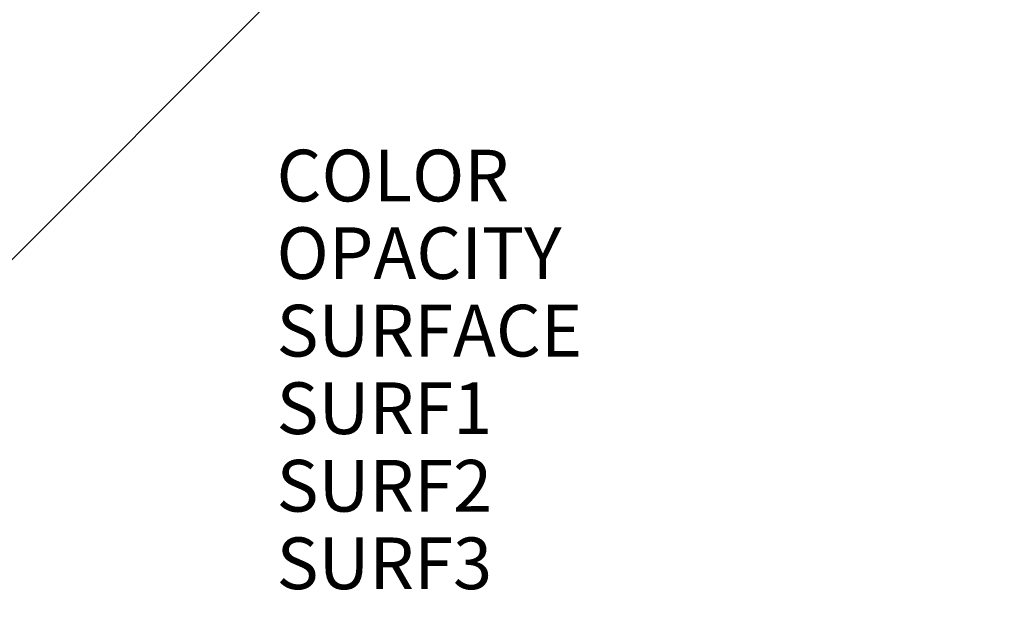
# Model space of a CAD drawing. Extents: x -6493 to 6535, y -5134 to 4448.
# Drawn here: x 0 to 0, y 0 to 0 of the extents above; entities that cross this region are included whole.
import ezdxf

# ---------------------------------------------------------------- set-up
doc = ezdxf.new("R2010")
doc.units = 0
doc.header["$LTSCALE"] = 500
doc.header["$MEASUREMENT"] = 0
doc.layers.get('0').update_dxf_attribs({"linetype": 'CONTINUOUS'})
doc.layers.get('Defpoints').update_dxf_attribs({"linetype": 'CONTINUOUS'})
for name, color, linetype in [('ASHADE', 7, 'CONTINUOUS'), ('PW_DIMS_ASTM', 30, 'CONTINUOUS'), ('PW_STRUCTURE', 140, 'CONTINUOUS')]:
    doc.layers.add(name, color=color, linetype=linetype)
doc.styles.get("Standard").update_dxf_attribs({"font": 'tahoma.ttf', "width": 0.9})
doc.dimstyles.new('PW_Metric', dxfattribs={"dimtxt": 175, "dimasz": 120, "dimexe": 50, "dimexo": 100, "dimgap": 80, "dimtad": 0, "dimtih": 1, "dimtoh": 1, "dimlfac": 0.001, "dimrnd": 0.01, "dimzin": 0, "dimtxsty": 'Standard', "dimblk": 'DOT', "dimcen": 0.09, "dimse1": 1, "dimse2": 1, "dimadec": 0, "dimazin": 0, "dimtfac": 1, "dimtofl": 0, "dimtmove": 0, "dimatfit": 3, "dimfxl": 1, "dimtolj": 1, "dimtzin": 0, "dimarcsym": 0})

# ---------------------------------------------------------------- blocks, each defined once
blk = doc.blocks.new('_Dot')
at = {"color": 0, "linetype": 'ByBlock', "lineweight": -2}
blk.add_line((-0.5, 0), (-1, 0), dxfattribs=at)
at = {"color": 0, "linetype": 'ByBlock', "const_width": 0.5}
blk.add_lwpolyline([(-0.25, 0, 1), (0.25, 0, 1)], format="xyb", close=True, dxfattribs=at)
blk = doc.blocks.new('*D8')
at = {"layer": 'Defpoints', "color": 0, "transparency": 16777216}
for p in [(6475.06801, 4332.73585), (6475.06801, -1640.05351), (-5411.26303, -1960.02435)]:
    blk.add_point(p, dxfattribs=at)
at = {"layer": 'PW_DIMS_ASTM', "color": 0, "lineweight": -2, "transparency": 16777216}
for p, q in [((-5291.26303, 4332.73585), (119.07929, 4332.73585)), ((6355.06801, 4332.73585), (944.7257, 4332.73585))]:
    blk.add_line(p, q, dxfattribs=at)
at = {"layer": 'PW_DIMS_ASTM', "color": 0, "lineweight": -2, "transparency": 16777216, "xscale": 120, "yscale": 120, "zscale": 120, "rotation": 180}
blk.add_blockref('_Dot', (-5411.26303, 4332.73585), dxfattribs=at)
at = {"layer": 'PW_DIMS_ASTM', "color": 0, "lineweight": -2, "transparency": 16777216, "xscale": 120, "yscale": 120, "zscale": 120}
blk.add_blockref('_Dot', (6475.06801, 4332.73585), dxfattribs=at)
at = {"layer": 'PW_DIMS_ASTM', "color": 0, "transparency": 16777216, "insert": (531.90249, 4332.73585), "char_height": 175, "attachment_point": 5}
blk.add_mtext('\\A1;11,89M', dxfattribs=at)
blk = doc.blocks.new('*D9')
at = {"layer": 'Defpoints', "color": 0, "transparency": 16777216}
for p in [(1092.59208, 3460.66374), (-6164.17074, -5073.73626), (1241.99602, -5073.73626)]:
    blk.add_point(p, dxfattribs=at)
at = {"layer": 'PW_DIMS_ASTM', "color": 0, "lineweight": -2, "transparency": 16777216}
for p, q in [((-6164.17074, 3340.66374), (-6164.17074, -615.2955)), ((-6164.17074, -4953.73626), (-6164.17074, -997.77703))]:
    blk.add_line(p, q, dxfattribs=at)
at = {"layer": 'PW_DIMS_ASTM', "color": 0, "lineweight": -2, "transparency": 16777216, "xscale": 120, "yscale": 120, "zscale": 120}
for p, rotation in [((-6164.17074, 3460.66374), 90), ((-6164.17074, -5073.73626), 270)]:
    blk.add_blockref('_Dot', p, dxfattribs=dict(at, rotation=rotation))
at = {"layer": 'PW_DIMS_ASTM', "color": 0, "transparency": 16777216, "insert": (-6164.17074, -806.53626), "char_height": 175, "attachment_point": 5}
blk.add_mtext('\\A1;8,53M', dxfattribs=at)
blk = doc.blocks.new('*D10')
at = {"layer": 'Defpoints', "color": 0, "transparency": 16777216}
for p in [(6475.06801, 4332.73585), (6475.06801, -1640.05351), (-5411.26303, -1960.02435)]:
    blk.add_point(p, dxfattribs=at)
at = {"layer": 'PW_DIMS_ASTM', "color": 0, "lineweight": -2, "transparency": 16777216}
for p, q in [((-5291.26303, 4332.73585), (119.07929, 4332.73585)), ((6355.06801, 4332.73585), (944.7257, 4332.73585))]:
    blk.add_line(p, q, dxfattribs=at)
at = {"layer": 'PW_DIMS_ASTM', "color": 0, "lineweight": -2, "transparency": 16777216, "xscale": 120, "yscale": 120, "zscale": 120, "rotation": 180}
blk.add_blockref('_Dot', (-5411.26303, 4332.73585), dxfattribs=at)
at = {"layer": 'PW_DIMS_ASTM', "color": 0, "lineweight": -2, "transparency": 16777216, "xscale": 120, "yscale": 120, "zscale": 120}
blk.add_blockref('_Dot', (6475.06801, 4332.73585), dxfattribs=at)
at = {"layer": 'PW_DIMS_ASTM', "color": 0, "transparency": 16777216, "insert": (531.90249, 4332.73585), "char_height": 175, "attachment_point": 5}
blk.add_mtext('\\A1;11,89M', dxfattribs=at)
blk = doc.blocks.new('*D11')
at = {"layer": 'Defpoints', "color": 0, "transparency": 16777216}
for p in [(1092.59208, 3460.66374), (-6164.17074, -5073.73626), (1241.99602, -5073.73626)]:
    blk.add_point(p, dxfattribs=at)
at = {"layer": 'PW_DIMS_ASTM', "color": 0, "lineweight": -2, "transparency": 16777216}
for p, q in [((-6164.17074, 3340.66374), (-6164.17074, -615.2955)), ((-6164.17074, -4953.73626), (-6164.17074, -997.77703))]:
    blk.add_line(p, q, dxfattribs=at)
at = {"layer": 'PW_DIMS_ASTM', "color": 0, "lineweight": -2, "transparency": 16777216, "xscale": 120, "yscale": 120, "zscale": 120}
for p, rotation in [((-6164.17074, 3460.66374), 90), ((-6164.17074, -5073.73626), 270)]:
    blk.add_blockref('_Dot', p, dxfattribs=dict(at, rotation=rotation))
at = {"layer": 'PW_DIMS_ASTM', "color": 0, "transparency": 16777216, "insert": (-6164.17074, -806.53626), "char_height": 175, "attachment_point": 5}
blk.add_mtext('\\A1;8,53M', dxfattribs=at)

msp = doc.modelspace()

# ---------------------------------------------------------------- linework, layer by layer
at = {"layer": 'PW_STRUCTURE'}
msp.add_line((-29.18583, -29.18583), (29.18583, 29.18583), dxfattribs=at)
for radius in [44.45, 41.275]:
    msp.add_circle((0, 0), radius, dxfattribs=at)
for centre, radius, start, end in [((0, 0, 914.4), 55.33568, 74.071536, 190.417176), ((0, 0), 44.704, 274.373576, 92.605251), ((0, 0, 914.4), 44.45, 50.324572, 221.710947), ((0, 0, 914.4), 44.704, 222.394749, 40.626424), ((0, 0), 44.704, 177.394749, 355.626424)]:
    msp.add_arc(centre, radius, start, end, dxfattribs=at)

# ---------------------------------------------------------------- texts
at = {"layer": 'ASHADE', "color": 7, "linetype": 'Continuous', "flags": 1}
for tag, p, s in [('COLOR', (-0.15, -0.19), '-1,-1,-1'), ('COLOR', (-0.15, -0.19), '-1,-1,-1'), ('COLOR', (-0.15, -0.19), '-1,-1,-1'), ('COLOR', (-0.15, -0.19), '-1,-1,-1'), ('COLOR', (-0.15, -0.19), '-1,-1,-1'), ('COLOR', (-0.15, -0.19), '-1,-1,-1'), ('COLOR', (-0.15, -0.19), '-1,-1,-1'), ('COLOR', (-0.15, -0.19), '-1,-1,-1'), ('COLOR', (-0.15, -0.19), '-1,-1,-1'), ('COLOR', (-0.15, -0.19), '-1,-1,-1'), ('COLOR', (-0.15, -0.19), '-1,-1,-1'), ('COLOR', (-0.15, -0.19), '-1,-1,-1'), ('COLOR', (-0.15, -0.19), '-1,-1,-1'), ('COLOR', (-0.15, -0.19), '-1,-1,-1'), ('COLOR', (-0.15, -0.19), '-1,-1,-1'), ('COLOR', (-0.15, -0.19), '-1,-1,-1'), ('COLOR', (-0.15, -0.19), '-1,-1,-1'), ('COLOR', (-0.15, -0.19), '-1,-1,-1'), ('COLOR', (-0.15, -0.19), '-1,-1,-1'), ('COLOR', (-0.15, -0.19), '-1,-1,-1'), ('COLOR', (-0.15, -0.19), '-1,-1,-1'), ('COLOR', (-0.15, -0.19), '-1,-1,-1'), ('COLOR', (-0.15, -0.19), '-1,-1,-1'), ('COLOR', (-0.15, -0.19), '-1,-1,-1'), ('COLOR', (-0.15, -0.19), '-1,-1,-1'), ('COLOR', (-0.15, -0.19), '-1,-1,-1'), ('COLOR', (-0.15, -0.19), '-1,-1,-1'), ('COLOR', (-0.15, -0.19), '-1,-1,-1'), ('COLOR', (-0.15, -0.19), '-1,-1,-1'), ('COLOR', (-0.15, -0.19), '-1,-1,-1'), ('COLOR', (-0.15, -0.19), '-1,-1,-1'), ('COLOR', (-0.15, -0.19), '-1,-1,-1'), ('COLOR', (-0.15, -0.19), '-1,-1,-1'), ('COLOR', (-0.15, -0.19), '-1,-1,-1'), ('COLOR', (-0.15, -0.19), '-1,-1,-1'), ('COLOR', (-0.15, -0.19), '-1,-1,-1'), ('COLOR', (-0.15, -0.19), '-1,-1,-1'), ('COLOR', (-0.15, -0.19), '-1,-1,-1'), ('COLOR', (-0.15, -0.19), '-1,-1,-1'), ('COLOR', (-0.15, -0.19), '-1,-1,-1'), ('COLOR', (-0.15, -0.19), '-1,-1,-1'), ('COLOR', (-0.15, -0.19), '-1,-1,-1'), ('COLOR', (-0.15, -0.19), '-1,-1,-1'), ('COLOR', (-0.15, -0.19), '-1,-1,-1'), ('COLOR', (-0.15, -0.19), '-1,-1,-1'), ('COLOR', (-0.15, -0.19), '-1,-1,-1'), ('COLOR', (-0.15, -0.19), '-1,-1,-1'), ('COLOR', (-0.15, -0.19), '-1,-1,-1'), ('COLOR', (-0.15, -0.19), '-1,-1,-1'), ('COLOR', (-0.15, -0.19), '-1,-1,-1'), ('COLOR', (-0.15, -0.19), '-1,-1,-1'), ('COLOR', (-0.15, -0.19), '-1,-1,-1'), ('COLOR', (-0.15, -0.19), '-1,-1,-1'), ('COLOR', (-0.15, -0.19), '-1,-1,-1'), ('COLOR', (-0.15, -0.19), '-1,-1,-1'), ('COLOR', (-0.15, -0.19), '-1,-1,-1'), ('COLOR', (-0.15, -0.19), '-1,-1,-1'), ('COLOR', (-0.15, -0.19), '-1,-1,-1'), ('COLOR', (-0.15, -0.19), '-1,-1,-1'), ('COLOR', (-0.15, -0.19), '-1,-1,-1'), ('COLOR', (-0.15, -0.19), '-1,-1,-1'), ('COLOR', (-0.15, -0.19), '-1,-1,-1'), ('COLOR', (-0.15, -0.19), '-1,-1,-1'), ('COLOR', (-0.15, -0.19), '-1,-1,-1'), ('COLOR', (-0.15, -0.19), '-1,-1,-1'), ('COLOR', (-0.15, -0.19), '-1,-1,-1'), ('COLOR', (-0.15, -0.19), '-1,-1,-1'), ('COLOR', (-0.15, -0.19), '-1,-1,-1'), ('COLOR', (-0.15, -0.19), '-1,-1,-1'), ('COLOR', (-0.15, -0.19), '-1,-1,-1'), ('COLOR', (-0.15, -0.19), '-1,-1,-1'), ('COLOR', (-0.15, -0.19), '-1,-1,-1'), ('COLOR', (-0.15, -0.19), '-1,-1,-1'), ('COLOR', (-0.15, -0.19), '-1,-1,-1'), ('COLOR', (-0.15, -0.19), '-1,-1,-1'), ('COLOR', (-0.15, -0.19), '-1,-1,-1'), ('COLOR', (-0.15, -0.19), '-1,-1,-1'), ('COLOR', (-0.15, -0.19), '-1,-1,-1'), ('COLOR', (-0.15, -0.19), '-1,-1,-1'), ('COLOR', (-0.15, -0.19), '-1,-1,-1'), ('COLOR', (-0.15, -0.19), '-1,-1,-1'), ('COLOR', (-0.15, -0.19), '-1,-1,-1'), ('COLOR', (-0.15, -0.19), '-1,-1,-1'), ('OPACITY', (-0.15, -0.205), '1,1,1'), ('OPACITY', (-0.15, -0.205), '1,1,1'), ('OPACITY', (-0.15, -0.205), '1,1,1'), ('OPACITY', (-0.15, -0.205), '1,1,1'), ('OPACITY', (-0.15, -0.205), '1,1,1'), ('OPACITY', (-0.15, -0.205), '1,1,1'), ('OPACITY', (-0.15, -0.205), '1,1,1'), ('OPACITY', (-0.15, -0.205), '1,1,1'), ('OPACITY', (-0.15, -0.205), '1,1,1'), ('OPACITY', (-0.15, -0.205), '1,1,1'), ('OPACITY', (-0.15, -0.205), '1,1,1'), ('OPACITY', (-0.15, -0.205), '1,1,1'), ('OPACITY', (-0.15, -0.205), '1,1,1'), ('OPACITY', (-0.15, -0.205), '1,1,1'), ('OPACITY', (-0.15, -0.205), '1,1,1'), ('OPACITY', (-0.15, -0.205), '1,1,1'), ('OPACITY', (-0.15, -0.205), '1,1,1'), ('OPACITY', (-0.15, -0.205), '1,1,1'), ('OPACITY', (-0.15, -0.205), '1,1,1'), ('OPACITY', (-0.15, -0.205), '1,1,1'), ('OPACITY', (-0.15, -0.205), '1,1,1'), ('OPACITY', (-0.15, -0.205), '1,1,1'), ('OPACITY', (-0.15, -0.205), '1,1,1'), ('OPACITY', (-0.15, -0.205), '1,1,1'), ('OPACITY', (-0.15, -0.205), '1,1,1'), ('OPACITY', (-0.15, -0.205), '1,1,1'), ('OPACITY', (-0.15, -0.205), '1,1,1'), ('OPACITY', (-0.15, -0.205), '1,1,1'), ('OPACITY', (-0.15, -0.205), '1,1,1'), ('OPACITY', (-0.15, -0.205), '1,1,1'), ('OPACITY', (-0.15, -0.205), '1,1,1'), ('OPACITY', (-0.15, -0.205), '1,1,1'), ('OPACITY', (-0.15, -0.205), '1,1,1'), ('OPACITY', (-0.15, -0.205), '1,1,1'), ('OPACITY', (-0.15, -0.205), '1,1,1'), ('OPACITY', (-0.15, -0.205), '1,1,1'), ('OPACITY', (-0.15, -0.205), '1,1,1'), ('OPACITY', (-0.15, -0.205), '1,1,1'), ('OPACITY', (-0.15, -0.205), '1,1,1'), ('OPACITY', (-0.15, -0.205), '1,1,1'), ('OPACITY', (-0.15, -0.205), '1,1,1'), ('OPACITY', (-0.15, -0.205), '1,1,1'), ('OPACITY', (-0.15, -0.205), '1,1,1'), ('OPACITY', (-0.15, -0.205), '1,1,1'), ('OPACITY', (-0.15, -0.205), '1,1,1'), ('OPACITY', (-0.15, -0.205), '1,1,1'), ('OPACITY', (-0.15, -0.205), '1,1,1'), ('OPACITY', (-0.15, -0.205), '1,1,1'), ('OPACITY', (-0.15, -0.205), '1,1,1'), ('OPACITY', (-0.15, -0.205), '1,1,1'), ('OPACITY', (-0.15, -0.205), '1,1,1'), ('OPACITY', (-0.15, -0.205), '1,1,1'), ('OPACITY', (-0.15, -0.205), '1,1,1'), ('OPACITY', (-0.15, -0.205), '1,1,1'), ('OPACITY', (-0.15, -0.205), '1,1,1'), ('OPACITY', (-0.15, -0.205), '1,1,1'), ('OPACITY', (-0.15, -0.205), '1,1,1'), ('OPACITY', (-0.15, -0.205), '1,1,1'), ('OPACITY', (-0.15, -0.205), '1,1,1'), ('OPACITY', (-0.15, -0.205), '1,1,1'), ('OPACITY', (-0.15, -0.205), '1,1,1'), ('OPACITY', (-0.15, -0.205), '1,1,1'), ('OPACITY', (-0.15, -0.205), '1,1,1'), ('OPACITY', (-0.15, -0.205), '1,1,1'), ('OPACITY', (-0.15, -0.205), '1,1,1'), ('OPACITY', (-0.15, -0.205), '1,1,1'), ('OPACITY', (-0.15, -0.205), '1,1,1'), ('OPACITY', (-0.15, -0.205), '1,1,1'), ('OPACITY', (-0.15, -0.205), '1,1,1'), ('OPACITY', (-0.15, -0.205), '1,1,1'), ('OPACITY', (-0.15, -0.205), '1,1,1'), ('OPACITY', (-0.15, -0.205), '1,1,1'), ('OPACITY', (-0.15, -0.205), '1,1,1'), ('OPACITY', (-0.15, -0.205), '1,1,1'), ('OPACITY', (-0.15, -0.205), '1,1,1'), ('OPACITY', (-0.15, -0.205), '1,1,1'), ('OPACITY', (-0.15, -0.205), '1,1,1'), ('OPACITY', (-0.15, -0.205), '1,1,1'), ('OPACITY', (-0.15, -0.205), '1,1,1'), ('OPACITY', (-0.15, -0.205), '1,1,1'), ('OPACITY', (-0.15, -0.205), '1,1,1'), ('OPACITY', (-0.15, -0.205), '1,1,1'), ('OPACITY', (-0.15, -0.205), '1,1,1'), ('SURFACE', (-0.15, -0.22), '("nullsurf" "")'), ('SURFACE', (-0.15, -0.22), '("nullsurf" "")'), ('SURFACE', (-0.15, -0.22), '("nullsurf" "")'), ('SURFACE', (-0.15, -0.22), '("nullsurf" "")'), ('SURFACE', (-0.15, -0.22), '("nullsurf" "")'), ('SURFACE', (-0.15, -0.22), '("nullsurf" "")'), ('SURFACE', (-0.15, -0.22), '("nullsurf" "")'), ('SURFACE', (-0.15, -0.22), '("nullsurf" "")'), ('SURFACE', (-0.15, -0.22), '("nullsurf" "")'), ('SURFACE', (-0.15, -0.22), '("nullsurf" "")'), ('SURFACE', (-0.15, -0.22), '("nullsurf" "")'), ('SURFACE', (-0.15, -0.22), '("nullsurf" "")'), ('SURFACE', (-0.15, -0.22), '("nullsurf" "")'), ('SURFACE', (-0.15, -0.22), '("nullsurf" "")'), ('SURFACE', (-0.15, -0.22), '("nullsurf" "")'), ('SURFACE', (-0.15, -0.22), '("nullsurf" "")'), ('SURFACE', (-0.15, -0.22), '("nullsurf" "")'), ('SURFACE', (-0.15, -0.22), '("nullsurf" "")'), ('SURFACE', (-0.15, -0.22), '("nullsurf" "")'), ('SURFACE', (-0.15, -0.22), '("nullsurf" "")'), ('SURFACE', (-0.15, -0.22), '("nullsurf" "")'), ('SURFACE', (-0.15, -0.22), '("nullsurf" "")'), ('SURFACE', (-0.15, -0.22), '("nullsurf" "")'), ('SURFACE', (-0.15, -0.22), '("nullsurf" "")'), ('SURFACE', (-0.15, -0.22), '("nullsurf" "")'), ('SURFACE', (-0.15, -0.22), '("nullsurf" "")'), ('SURFACE', (-0.15, -0.22), '("nullsurf" "")'), ('SURFACE', (-0.15, -0.22), '("nullsurf" "")'), ('SURFACE', (-0.15, -0.22), '("nullsurf" "")'), ('SURFACE', (-0.15, -0.22), '("nullsurf" "")'), ('SURFACE', (-0.15, -0.22), '("nullsurf" "")'), ('SURFACE', (-0.15, -0.22), '("nullsurf" "")'), ('SURFACE', (-0.15, -0.22), '("nullsurf" "")'), ('SURFACE', (-0.15, -0.22), '("nullsurf" "")'), ('SURFACE', (-0.15, -0.22), '("nullsurf" "")'), ('SURFACE', (-0.15, -0.22), '("nullsurf" "")'), ('SURFACE', (-0.15, -0.22), '("nullsurf" "")'), ('SURFACE', (-0.15, -0.22), '("nullsurf" "")'), ('SURFACE', (-0.15, -0.22), '("nullsurf" "")'), ('SURFACE', (-0.15, -0.22), '("nullsurf" "")'), ('SURFACE', (-0.15, -0.22), '("nullsurf" "")'), ('SURFACE', (-0.15, -0.22), '("nullsurf" "")'), ('SURFACE', (-0.15, -0.22), '("nullsurf" "")'), ('SURFACE', (-0.15, -0.22), '("nullsurf" "")'), ('SURFACE', (-0.15, -0.22), '("nullsurf" "")'), ('SURFACE', (-0.15, -0.22), '("nullsurf" "")'), ('SURFACE', (-0.15, -0.22), '("nullsurf" "")'), ('SURFACE', (-0.15, -0.22), '("nullsurf" "")'), ('SURFACE', (-0.15, -0.22), '("nullsurf" "")'), ('SURFACE', (-0.15, -0.22), '("nullsurf" "")'), ('SURFACE', (-0.15, -0.22), '("nullsurf" "")'), ('SURFACE', (-0.15, -0.22), '("nullsurf" "")'), ('SURFACE', (-0.15, -0.22), '("nullsurf" "")'), ('SURFACE', (-0.15, -0.22), '("nullsurf" "")'), ('SURFACE', (-0.15, -0.22), '("nullsurf" "")'), ('SURFACE', (-0.15, -0.22), '("nullsurf" "")'), ('SURFACE', (-0.15, -0.22), '("nullsurf" "")'), ('SURFACE', (-0.15, -0.22), '("nullsurf" "")'), ('SURFACE', (-0.15, -0.22), '("nullsurf" "")'), ('SURFACE', (-0.15, -0.22), '("nullsurf" "")'), ('SURFACE', (-0.15, -0.22), '("nullsurf" "")'), ('SURFACE', (-0.15, -0.22), '("nullsurf" "")'), ('SURFACE', (-0.15, -0.22), '("nullsurf" "")'), ('SURFACE', (-0.15, -0.22), '("nullsurf" "")'), ('SURFACE', (-0.15, -0.22), '("nullsurf" "")'), ('SURFACE', (-0.15, -0.22), '("nullsurf" "")'), ('SURFACE', (-0.15, -0.22), '("nullsurf" "")'), ('SURFACE', (-0.15, -0.22), '("nullsurf" "")'), ('SURFACE', (-0.15, -0.22), '("nullsurf" "")'), ('SURFACE', (-0.15, -0.22), '("nullsurf" "")'), ('SURFACE', (-0.15, -0.22), '("nullsurf" "")'), ('SURFACE', (-0.15, -0.22), '("nullsurf" "")'), ('SURFACE', (-0.15, -0.22), '("nullsurf" "")'), ('SURFACE', (-0.15, -0.22), '("nullsurf" "")'), ('SURFACE', (-0.15, -0.22), '("nullsurf" "")'), ('SURFACE', (-0.15, -0.22), '("nullsurf" "")'), ('SURFACE', (-0.15, -0.22), '("nullsurf" "")'), ('SURFACE', (-0.15, -0.22), '("nullsurf" "")'), ('SURFACE', (-0.15, -0.22), '("nullsurf" "")'), ('SURFACE', (-0.15, -0.22), '("nullsurf" "")'), ('SURFACE', (-0.15, -0.22), '("nullsurf" "")'), ('SURFACE', (-0.15, -0.22), '("nullsurf" "")'), ('SURFACE', (-0.15, -0.22), '("nullsurf" "")'), ('SURF1', (-0.15, -0.235), ''), ('SURF1', (-0.15, -0.235), ''), ('SURF1', (-0.15, -0.235), ''), ('SURF1', (-0.15, -0.235), ''), ('SURF1', (-0.15, -0.235), ''), ('SURF1', (-0.15, -0.235), ''), ('SURF1', (-0.15, -0.235), ''), ('SURF1', (-0.15, -0.235), ''), ('SURF1', (-0.15, -0.235), ''), ('SURF1', (-0.15, -0.235), ''), ('SURF1', (-0.15, -0.235), ''), ('SURF1', (-0.15, -0.235), ''), ('SURF1', (-0.15, -0.235), ''), ('SURF1', (-0.15, -0.235), ''), ('SURF1', (-0.15, -0.235), ''), ('SURF1', (-0.15, -0.235), ''), ('SURF1', (-0.15, -0.235), ''), ('SURF1', (-0.15, -0.235), ''), ('SURF1', (-0.15, -0.235), ''), ('SURF1', (-0.15, -0.235), ''), ('SURF1', (-0.15, -0.235), ''), ('SURF1', (-0.15, -0.235), ''), ('SURF1', (-0.15, -0.235), ''), ('SURF1', (-0.15, -0.235), ''), ('SURF1', (-0.15, -0.235), ''), ('SURF1', (-0.15, -0.235), ''), ('SURF1', (-0.15, -0.235), ''), ('SURF1', (-0.15, -0.235), ''), ('SURF1', (-0.15, -0.235), ''), ('SURF1', (-0.15, -0.235), ''), ('SURF1', (-0.15, -0.235), ''), ('SURF1', (-0.15, -0.235), ''), ('SURF1', (-0.15, -0.235), ''), ('SURF1', (-0.15, -0.235), ''), ('SURF1', (-0.15, -0.235), ''), ('SURF1', (-0.15, -0.235), ''), ('SURF1', (-0.15, -0.235), ''), ('SURF1', (-0.15, -0.235), ''), ('SURF1', (-0.15, -0.235), ''), ('SURF1', (-0.15, -0.235), ''), ('SURF1', (-0.15, -0.235), ''), ('SURF1', (-0.15, -0.235), ''), ('SURF1', (-0.15, -0.235), ''), ('SURF1', (-0.15, -0.235), ''), ('SURF1', (-0.15, -0.235), ''), ('SURF1', (-0.15, -0.235), ''), ('SURF1', (-0.15, -0.235), ''), ('SURF1', (-0.15, -0.235), ''), ('SURF1', (-0.15, -0.235), ''), ('SURF1', (-0.15, -0.235), ''), ('SURF1', (-0.15, -0.235), ''), ('SURF1', (-0.15, -0.235), ''), ('SURF1', (-0.15, -0.235), ''), ('SURF1', (-0.15, -0.235), ''), ('SURF1', (-0.15, -0.235), ''), ('SURF1', (-0.15, -0.235), ''), ('SURF1', (-0.15, -0.235), ''), ('SURF1', (-0.15, -0.235), ''), ('SURF1', (-0.15, -0.235), ''), ('SURF1', (-0.15, -0.235), ''), ('SURF1', (-0.15, -0.235), ''), ('SURF1', (-0.15, -0.235), ''), ('SURF1', (-0.15, -0.235), ''), ('SURF1', (-0.15, -0.235), ''), ('SURF1', (-0.15, -0.235), ''), ('SURF1', (-0.15, -0.235), ''), ('SURF1', (-0.15, -0.235), ''), ('SURF1', (-0.15, -0.235), ''), ('SURF1', (-0.15, -0.235), ''), ('SURF1', (-0.15, -0.235), ''), ('SURF1', (-0.15, -0.235), ''), ('SURF1', (-0.15, -0.235), ''), ('SURF1', (-0.15, -0.235), ''), ('SURF1', (-0.15, -0.235), ''), ('SURF1', (-0.15, -0.235), ''), ('SURF1', (-0.15, -0.235), ''), ('SURF1', (-0.15, -0.235), ''), ('SURF1', (-0.15, -0.235), ''), ('SURF1', (-0.15, -0.235), ''), ('SURF1', (-0.15, -0.235), ''), ('SURF1', (-0.15, -0.235), ''), ('SURF1', (-0.15, -0.235), ''), ('SURF1', (-0.15, -0.235), ''), ('SURF2', (-0.15, -0.25), ''), ('SURF2', (-0.15, -0.25), ''), ('SURF2', (-0.15, -0.25), ''), ('SURF2', (-0.15, -0.25), ''), ('SURF2', (-0.15, -0.25), ''), ('SURF2', (-0.15, -0.25), ''), ('SURF2', (-0.15, -0.25), ''), ('SURF2', (-0.15, -0.25), ''), ('SURF2', (-0.15, -0.25), ''), ('SURF2', (-0.15, -0.25), ''), ('SURF2', (-0.15, -0.25), ''), ('SURF2', (-0.15, -0.25), ''), ('SURF2', (-0.15, -0.25), ''), ('SURF2', (-0.15, -0.25), ''), ('SURF2', (-0.15, -0.25), ''), ('SURF2', (-0.15, -0.25), ''), ('SURF2', (-0.15, -0.25), ''), ('SURF2', (-0.15, -0.25), ''), ('SURF2', (-0.15, -0.25), ''), ('SURF2', (-0.15, -0.25), ''), ('SURF2', (-0.15, -0.25), ''), ('SURF2', (-0.15, -0.25), ''), ('SURF2', (-0.15, -0.25), ''), ('SURF2', (-0.15, -0.25), ''), ('SURF2', (-0.15, -0.25), ''), ('SURF2', (-0.15, -0.25), ''), ('SURF2', (-0.15, -0.25), ''), ('SURF2', (-0.15, -0.25), ''), ('SURF2', (-0.15, -0.25), ''), ('SURF2', (-0.15, -0.25), ''), ('SURF2', (-0.15, -0.25), ''), ('SURF2', (-0.15, -0.25), ''), ('SURF2', (-0.15, -0.25), ''), ('SURF2', (-0.15, -0.25), ''), ('SURF2', (-0.15, -0.25), ''), ('SURF2', (-0.15, -0.25), ''), ('SURF2', (-0.15, -0.25), ''), ('SURF2', (-0.15, -0.25), ''), ('SURF2', (-0.15, -0.25), ''), ('SURF2', (-0.15, -0.25), ''), ('SURF2', (-0.15, -0.25), ''), ('SURF2', (-0.15, -0.25), ''), ('SURF2', (-0.15, -0.25), ''), ('SURF2', (-0.15, -0.25), ''), ('SURF2', (-0.15, -0.25), ''), ('SURF2', (-0.15, -0.25), ''), ('SURF2', (-0.15, -0.25), ''), ('SURF2', (-0.15, -0.25), ''), ('SURF2', (-0.15, -0.25), ''), ('SURF2', (-0.15, -0.25), ''), ('SURF2', (-0.15, -0.25), ''), ('SURF2', (-0.15, -0.25), ''), ('SURF2', (-0.15, -0.25), ''), ('SURF2', (-0.15, -0.25), ''), ('SURF2', (-0.15, -0.25), ''), ('SURF2', (-0.15, -0.25), ''), ('SURF2', (-0.15, -0.25), ''), ('SURF2', (-0.15, -0.25), ''), ('SURF2', (-0.15, -0.25), ''), ('SURF2', (-0.15, -0.25), ''), ('SURF2', (-0.15, -0.25), ''), ('SURF2', (-0.15, -0.25), ''), ('SURF2', (-0.15, -0.25), ''), ('SURF2', (-0.15, -0.25), ''), ('SURF2', (-0.15, -0.25), ''), ('SURF2', (-0.15, -0.25), ''), ('SURF2', (-0.15, -0.25), ''), ('SURF2', (-0.15, -0.25), ''), ('SURF2', (-0.15, -0.25), ''), ('SURF2', (-0.15, -0.25), ''), ('SURF2', (-0.15, -0.25), ''), ('SURF2', (-0.15, -0.25), ''), ('SURF2', (-0.15, -0.25), ''), ('SURF2', (-0.15, -0.25), ''), ('SURF2', (-0.15, -0.25), ''), ('SURF2', (-0.15, -0.25), ''), ('SURF2', (-0.15, -0.25), ''), ('SURF2', (-0.15, -0.25), ''), ('SURF2', (-0.15, -0.25), ''), ('SURF2', (-0.15, -0.25), ''), ('SURF2', (-0.15, -0.25), ''), ('SURF2', (-0.15, -0.25), ''), ('SURF2', (-0.15, -0.25), ''), ('SURF3', (-0.15, -0.265), ''), ('SURF3', (-0.15, -0.265), ''), ('SURF3', (-0.15, -0.265), ''), ('SURF3', (-0.15, -0.265), ''), ('SURF3', (-0.15, -0.265), ''), ('SURF3', (-0.15, -0.265), ''), ('SURF3', (-0.15, -0.265), ''), ('SURF3', (-0.15, -0.265), ''), ('SURF3', (-0.15, -0.265), ''), ('SURF3', (-0.15, -0.265), ''), ('SURF3', (-0.15, -0.265), ''), ('SURF3', (-0.15, -0.265), ''), ('SURF3', (-0.15, -0.265), ''), ('SURF3', (-0.15, -0.265), ''), ('SURF3', (-0.15, -0.265), ''), ('SURF3', (-0.15, -0.265), ''), ('SURF3', (-0.15, -0.265), ''), ('SURF3', (-0.15, -0.265), ''), ('SURF3', (-0.15, -0.265), ''), ('SURF3', (-0.15, -0.265), ''), ('SURF3', (-0.15, -0.265), ''), ('SURF3', (-0.15, -0.265), ''), ('SURF3', (-0.15, -0.265), ''), ('SURF3', (-0.15, -0.265), ''), ('SURF3', (-0.15, -0.265), ''), ('SURF3', (-0.15, -0.265), ''), ('SURF3', (-0.15, -0.265), ''), ('SURF3', (-0.15, -0.265), ''), ('SURF3', (-0.15, -0.265), ''), ('SURF3', (-0.15, -0.265), ''), ('SURF3', (-0.15, -0.265), ''), ('SURF3', (-0.15, -0.265), ''), ('SURF3', (-0.15, -0.265), ''), ('SURF3', (-0.15, -0.265), ''), ('SURF3', (-0.15, -0.265), ''), ('SURF3', (-0.15, -0.265), ''), ('SURF3', (-0.15, -0.265), ''), ('SURF3', (-0.15, -0.265), ''), ('SURF3', (-0.15, -0.265), ''), ('SURF3', (-0.15, -0.265), ''), ('SURF3', (-0.15, -0.265), ''), ('SURF3', (-0.15, -0.265), ''), ('SURF3', (-0.15, -0.265), ''), ('SURF3', (-0.15, -0.265), ''), ('SURF3', (-0.15, -0.265), ''), ('SURF3', (-0.15, -0.265), ''), ('SURF3', (-0.15, -0.265), ''), ('SURF3', (-0.15, -0.265), ''), ('SURF3', (-0.15, -0.265), ''), ('SURF3', (-0.15, -0.265), ''), ('SURF3', (-0.15, -0.265), ''), ('SURF3', (-0.15, -0.265), ''), ('SURF3', (-0.15, -0.265), ''), ('SURF3', (-0.15, -0.265), ''), ('SURF3', (-0.15, -0.265), ''), ('SURF3', (-0.15, -0.265), ''), ('SURF3', (-0.15, -0.265), ''), ('SURF3', (-0.15, -0.265), ''), ('SURF3', (-0.15, -0.265), ''), ('SURF3', (-0.15, -0.265), ''), ('SURF3', (-0.15, -0.265), ''), ('SURF3', (-0.15, -0.265), ''), ('SURF3', (-0.15, -0.265), ''), ('SURF3', (-0.15, -0.265), ''), ('SURF3', (-0.15, -0.265), ''), ('SURF3', (-0.15, -0.265), ''), ('SURF3', (-0.15, -0.265), ''), ('SURF3', (-0.15, -0.265), ''), ('SURF3', (-0.15, -0.265), ''), ('SURF3', (-0.15, -0.265), ''), ('SURF3', (-0.15, -0.265), ''), ('SURF3', (-0.15, -0.265), ''), ('SURF3', (-0.15, -0.265), ''), ('SURF3', (-0.15, -0.265), ''), ('SURF3', (-0.15, -0.265), ''), ('SURF3', (-0.15, -0.265), ''), ('SURF3', (-0.15, -0.265), ''), ('SURF3', (-0.15, -0.265), ''), ('SURF3', (-0.15, -0.265), ''), ('SURF3', (-0.15, -0.265), ''), ('SURF3', (-0.15, -0.265), ''), ('SURF3', (-0.15, -0.265), ''), ('SURF3', (-0.15, -0.265), '')]:
    msp.add_attdef(tag, p, s, height=0.01, dxfattribs=at)

# ---------------------------------------------------------------- dimensions: what is measured, and where the dimension line sits
at = {"layer": 'PW_DIMS_ASTM'}
for picture in ['*D8', '*D10']:
    dim = msp.add_linear_dim(base=(6475.06801, 4332.73585), p1=(-5411.26303, -1960.02435), p2=(6475.06801, -1640.05351), dimstyle='PW_Metric', override={"dimpost": 'M\\X'}, dxfattribs=at)
    dim.commit()
    dim.dimension.update_dxf_attribs({"geometry": picture, "text_midpoint": (531.90249, 4332.73585)})
for picture in ['*D9', '*D11']:
    dim = msp.add_linear_dim(base=(-6164.17074, -5073.73626), p1=(1092.59208, 3460.66374), p2=(1241.99602, -5073.73626), angle=90, dimstyle='PW_Metric', override={"dimpost": 'M\\X'}, dxfattribs=at)
    dim.commit()
    dim.dimension.update_dxf_attribs({"geometry": picture, "text_midpoint": (-6164.17074, -806.53626)})

doc.saveas('drawing.dxf')
